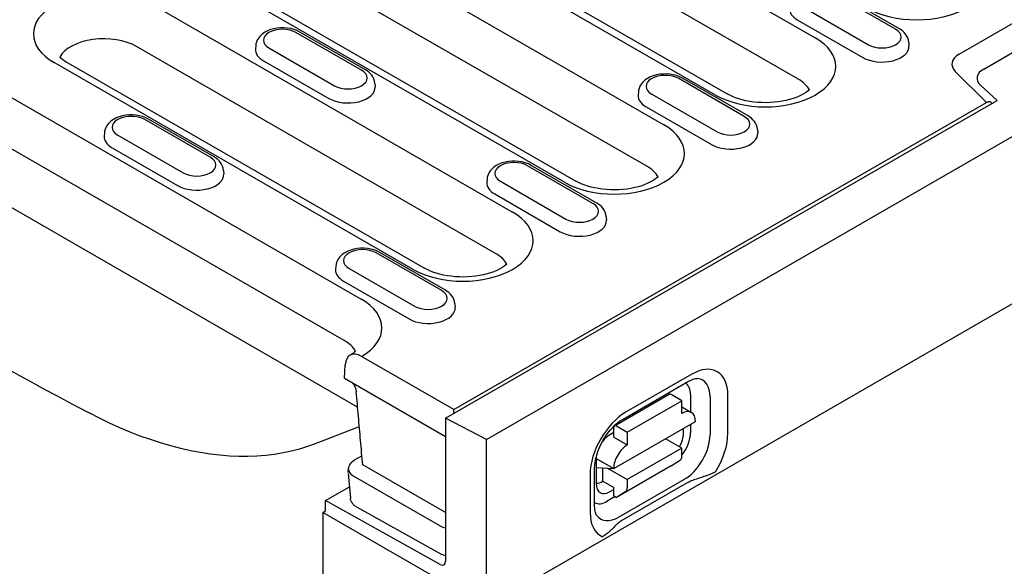
# Model space of a CAD drawing. Units: millimetres. Extents: x -13838 to 102, y -54628 to -51987.
# Drawn here: x -13654 to -13572, y -54185 to -54140 of the extents above; entities that cross this region are included whole.
import ezdxf

# ---------------------------------------------------------------- set-up
doc = ezdxf.new("R2010")
doc.units = ezdxf.units.MM
doc.layers.add('DUENN-18', color=94, linetype='Continuous')
doc.layers.add('SICHTBAR', color=7, linetype='Continuous')

msp = doc.modelspace()

# ---------------------------------------------------------------- linework, layer by layer
at = {"layer": 'DUENN-18'}
for p, q in [((-13617.47, -54123.698), (-13587.398, -54141.014)), ((-13588.843, -54144.464), (-13618.891, -54127.16)), ((-13636.084, -54127.569), (-13600.067, -54148.31)), ((-13625.715, -54171.939), (-13700.721, -54128.746)), ((-13595.73, -54145.812), (-13625.802, -54128.496)), ((-13624.833, -54128.4), (-13594.762, -54145.717)), ((-13601.489, -54151.773), (-13637.506, -54131.032)), ((-13643.448, -54132.272), (-13607.431, -54153.013)), ((-13608.399, -54153.108), (-13644.416, -54132.367)), ((-13580.669, -54140.297), (-13586.157, -54137.136)), ((-13580.346, -54140.265), (-13585.835, -54137.104)), ((-13642.807, -54138.288), (-13612.736, -54155.605)), ((-13588.419, -54138.439), (-13582.931, -54141.599)), ((-13575.333, -54142.383), (-13568.016, -54138.169)), ((-13588.889, -54139.502), (-13583.401, -54142.663)), ((-13625.387, -54143.727), (-13630.875, -54140.567)), ((-13625.064, -54143.695), (-13630.553, -54140.535)), ((-13573.283, -54143.63), (-13567.902, -54140.531)), ((-13579.556, -54141.401), (-13579.538, -54141.693)), ((-13614.158, -54159.068), (-13644.229, -54141.751)), ((-13634.25, -54141.671), (-13634.268, -54141.963)), ((-13633.137, -54141.869), (-13627.649, -54145.029)), ((-13650.662, -54142.638), (-13650.171, -54142.991)), ((-13650.171, -54142.991), (-13620.1, -54160.308)), ((-13633.607, -54142.933), (-13628.119, -54146.093)), ((-13658.449, -54143.872), (-13625.405, -54162.901)), ((-13621.068, -54160.403), (-13651.139, -54143.087)), ((-13573.041, -54146.442), (-13575.663, -54143.827)), ((-13593.338, -54147.592), (-13598.826, -54144.432)), ((-13593.015, -54147.56), (-13598.503, -54144.4)), ((-13588.82, -54144.477), (-13588.843, -54144.464)), ((-13624.274, -54144.832), (-13624.256, -54145.123)), ((-13572.15, -54146.268), (-13573.533, -54145.003)), ((-13618.343, -54172.869), (-13572.15, -54146.268)), ((-13602.2, -54145.536), (-13602.219, -54145.828)), ((-13601.088, -54145.734), (-13595.599, -54148.894)), ((-13617.657, -54172.134), (-13573.041, -54146.442)), ((-13601.558, -54146.798), (-13596.069, -54149.958)), ((-13626.827, -54166.364), (-13659.871, -54147.335)), ((-13638.056, -54151.023), (-13643.544, -54147.862)), ((-13637.733, -54150.991), (-13643.221, -54147.83)), ((-13592.225, -54148.697), (-13592.206, -54148.988)), ((-13646.918, -54148.967), (-13646.937, -54149.258)), ((-13645.806, -54149.164), (-13640.317, -54152.325)), ((-13646.276, -54150.228), (-13640.787, -54153.389)), ((-13636.943, -54152.127), (-13636.924, -54152.419)), ((-13606.007, -54154.888), (-13611.495, -54151.727)), ((-13605.684, -54154.856), (-13611.172, -54151.695)), ((-13614.869, -54152.832), (-13614.888, -54153.123)), ((-13613.756, -54153.029), (-13608.268, -54156.19)), ((-13614.226, -54154.093), (-13608.738, -54157.254)), ((-13604.894, -54155.992), (-13604.875, -54156.284)), ((-13618.675, -54162.183), (-13624.164, -54159.023)), ((-13618.353, -54162.151), (-13623.841, -54158.991)), ((-13627.538, -54160.127), (-13627.557, -54160.419)), ((-13626.425, -54160.325), (-13620.937, -54163.485)), ((-13626.895, -54161.389), (-13621.407, -54164.549)), ((-13617.563, -54163.288), (-13617.544, -54163.579)), ((-13617.657, -54172.134), (-13625.382, -54167.686)), ((-13626.804, -54169.511), (-13626.752, -54168.4)), ((-13597.73, -54169.178), (-13603.218, -54172.338)), ((-13626.804, -54169.511), (-13618.343, -54174.383)), ((-13603.488, -54172.933), (-13597.999, -54169.772)), ((-13604.203, -54173.498), (-13599.629, -54170.864)), ((-13598.553, -54171.406), (-13599.468, -54170.88)), ((-13597.831, -54170.888), (-13597.831, -54172.336)), ((-13596.198, -54171.072), (-13596.198, -54174.245)), ((-13594.707, -54174.105), (-13594.707, -54170.932)), ((-13603.127, -54174.04), (-13598.553, -54171.406)), ((-13598.553, -54172.464), (-13598.553, -54171.406)), ((-13617.657, -54172.474), (-13617.657, -54172.134)), ((-13598.553, -54171.92), (-13597.746, -54172.385)), ((-13614.912, -54174.636), (-13618.343, -54172.869)), ((-13618.343, -54172.869), (-13618.343, -54184.832)), ((-13604.27, -54177.078), (-13597.41, -54173.128)), ((-13604.042, -54173.513), (-13603.127, -54174.04)), ((-13597.831, -54173.37), (-13597.831, -54174.061)), ((-13625.663, -54173.603), (-13629.26, -54175.001)), ((-13604.27, -54174.067), (-13604.59, -54174.252)), ((-13604.27, -54174.439), (-13604.27, -54173.646)), ((-13603.127, -54174.04), (-13603.127, -54175.098)), ((-13598.416, -54174.117), (-13598.416, -54173.707)), ((-13604.27, -54174.439), (-13603.127, -54175.098)), ((-13598.553, -54175.372), (-13599.931, -54174.579)), ((-13625.963, -54176.361), (-13625.354, -54176.012)), ((-13598.553, -54175.372), (-13603.127, -54178.006)), ((-13598.553, -54176.06), (-13598.553, -54175.372)), ((-13618.343, -54180.767), (-13625.289, -54176.767)), ((-13605.734, -54176.232), (-13605.734, -54178.331)), ((-13605.734, -54176.235), (-13604.27, -54177.078)), ((-13599.468, -54176.855), (-13604.042, -54179.489)), ((-13599.468, -54176.855), (-13598.68, -54176.352)), ((-13626.501, -54177.409), (-13626.473, -54177.106)), ((-13626.501, -54177.486), (-13626.318, -54179.547)), ((-13626.097, -54177.682), (-13618.804, -54181.882)), ((-13606.242, -54177.575), (-13606.242, -54180.748)), ((-13605.863, -54180.221), (-13605.863, -54177.048)), ((-13605.734, -54176.987), (-13604.27, -54177.078)), ((-13605.185, -54178.143), (-13605.185, -54177.022)), ((-13604.795, -54177.046), (-13603.127, -54178.006)), ((-13605.185, -54178.143), (-13604.27, -54178.67)), ((-13598.355, -54177.98), (-13603.843, -54181.14)), ((-13598.103, -54178.276), (-13603.591, -54181.436)), ((-13603.127, -54178.006), (-13603.127, -54178.694)), ((-13628.404, -54179.761), (-13626.401, -54178.612)), ((-13604.619, -54179.027), (-13604.27, -54178.827)), ((-13604.27, -54179.357), (-13604.27, -54178.67)), ((-13603.253, -54178.986), (-13604.042, -54179.489)), ((-13628.404, -54180.615), (-13628.404, -54179.761)), ((-13618.792, -54185.102), (-13628.404, -54179.761)), ((-13604.143, -54179.43), (-13604.819, -54179.82)), ((-13604.27, -54179.357), (-13604.042, -54179.489)), ((-13628.633, -54180.747), (-13628.404, -54180.615)), ((-13625.801, -54180.292), (-13618.665, -54184.264))]:
    msp.add_line(p, q, dxfattribs=at)
at = {"layer": 'DUENN-18', "flags": 128}
for points in [[(-13630.553, -54140.535), (-13630.795, -54140.414), (-13631.054, -54140.319), (-13631.324, -54140.249), (-13631.603, -54140.203), (-13631.887, -54140.181), (-13632.172, -54140.183), (-13632.456, -54140.209), (-13632.733, -54140.259), (-13633.002, -54140.333), (-13633.258, -54140.432), (-13633.498, -54140.557), (-13633.719, -54140.712), (-13633.915, -54140.899), (-13634.001, -54141.007), (-13634.078, -54141.123), (-13634.143, -54141.249), (-13634.195, -54141.383), (-13634.231, -54141.525), (-13634.25, -54141.671)], [(-13579.556, -54141.401), (-13579.584, -54141.213), (-13579.639, -54141.034), (-13579.719, -54140.868), (-13579.818, -54140.718), (-13579.933, -54140.584), (-13580.061, -54140.464), (-13580.199, -54140.358), (-13580.346, -54140.265)], [(-13624.274, -54144.832), (-13624.302, -54144.644), (-13624.357, -54144.465), (-13624.437, -54144.299), (-13624.536, -54144.149), (-13624.651, -54144.014), (-13624.779, -54143.894), (-13624.917, -54143.788), (-13625.064, -54143.695)], [(-13598.503, -54144.4), (-13598.746, -54144.279), (-13599.004, -54144.184), (-13599.274, -54144.114), (-13599.553, -54144.068), (-13599.837, -54144.046), (-13600.123, -54144.048), (-13600.406, -54144.074), (-13600.684, -54144.124), (-13600.953, -54144.198), (-13601.208, -54144.297), (-13601.449, -54144.422), (-13601.669, -54144.577), (-13601.866, -54144.764), (-13601.952, -54144.872), (-13602.029, -54144.988), (-13602.094, -54145.114), (-13602.146, -54145.248), (-13602.182, -54145.39), (-13602.2, -54145.536)], [(-13572.599, -54146.527), (-13572.608, -54146.508), (-13572.618, -54146.49), (-13572.63, -54146.473), (-13572.642, -54146.457), (-13572.656, -54146.442), (-13572.671, -54146.429), (-13572.687, -54146.417), (-13572.703, -54146.406), (-13572.721, -54146.397), (-13572.74, -54146.39), (-13572.759, -54146.384), (-13572.779, -54146.38), (-13572.8, -54146.377), (-13572.821, -54146.376), (-13572.843, -54146.377), (-13572.865, -54146.379), (-13572.887, -54146.382), (-13572.909, -54146.387), (-13572.931, -54146.393), (-13572.954, -54146.401), (-13572.976, -54146.41), (-13572.998, -54146.42), (-13573.02, -54146.43), (-13573.041, -54146.442)], [(-13643.221, -54147.83), (-13643.464, -54147.709), (-13643.722, -54147.614), (-13643.993, -54147.544), (-13644.271, -54147.498), (-13644.555, -54147.476), (-13644.841, -54147.478), (-13645.125, -54147.504), (-13645.402, -54147.554), (-13645.671, -54147.628), (-13645.926, -54147.727), (-13646.167, -54147.853), (-13646.387, -54148.007), (-13646.584, -54148.195), (-13646.67, -54148.302), (-13646.747, -54148.419), (-13646.812, -54148.544), (-13646.864, -54148.679), (-13646.9, -54148.82), (-13646.918, -54148.967)], [(-13592.225, -54148.697), (-13592.252, -54148.509), (-13592.308, -54148.33), (-13592.388, -54148.164), (-13592.487, -54148.014), (-13592.602, -54147.879), (-13592.73, -54147.759), (-13592.868, -54147.653), (-13593.015, -54147.56)], [(-13636.943, -54152.127), (-13636.97, -54151.939), (-13637.026, -54151.76), (-13637.106, -54151.594), (-13637.205, -54151.444), (-13637.32, -54151.309), (-13637.448, -54151.19), (-13637.586, -54151.084), (-13637.733, -54150.991)], [(-13623.841, -54158.991), (-13624.084, -54158.87), (-13624.342, -54158.775), (-13624.612, -54158.705), (-13624.891, -54158.659), (-13625.175, -54158.637), (-13625.461, -54158.639), (-13625.744, -54158.665), (-13626.022, -54158.714), (-13626.29, -54158.789), (-13626.546, -54158.888), (-13626.786, -54159.013), (-13627.007, -54159.168), (-13627.203, -54159.355), (-13627.29, -54159.463), (-13627.367, -54159.579), (-13627.432, -54159.705), (-13627.483, -54159.839), (-13627.519, -54159.981), (-13627.538, -54160.127)], [(-13617.563, -54163.288), (-13617.59, -54163.1), (-13617.646, -54162.92), (-13617.725, -54162.755), (-13617.825, -54162.605), (-13617.94, -54162.47), (-13618.067, -54162.35), (-13618.206, -54162.244), (-13618.353, -54162.151)], [(-13626.149, -54169.888), (-13626.126, -54169.918), (-13626.105, -54169.948), (-13626.084, -54169.978), (-13626.063, -54170.009), (-13626.044, -54170.041), (-13626.025, -54170.072), (-13626.007, -54170.104), (-13625.989, -54170.137), (-13625.972, -54170.169), (-13625.956, -54170.202), (-13625.941, -54170.235), (-13625.926, -54170.268), (-13625.913, -54170.301), (-13625.9, -54170.335), (-13625.888, -54170.367), (-13625.878, -54170.4), (-13625.868, -54170.433), (-13625.859, -54170.466), (-13625.85, -54170.498), (-13625.843, -54170.53), (-13625.837, -54170.562), (-13625.832, -54170.594), (-13625.828, -54170.625), (-13625.824, -54170.656)], [(-13597.999, -54169.772), (-13597.863, -54169.699), (-13597.736, -54169.641), (-13597.619, -54169.597), (-13597.515, -54169.566), (-13597.423, -54169.547), (-13597.347, -54169.537), (-13597.285, -54169.535), (-13597.238, -54169.538)], [(-13625.289, -54176.767), (-13625.311, -54176.513), (-13625.333, -54176.258), (-13625.355, -54176.004), (-13625.377, -54175.749), (-13625.399, -54175.494), (-13625.421, -54175.24), (-13625.443, -54174.985), (-13625.466, -54174.731), (-13625.488, -54174.476), (-13625.51, -54174.222), (-13625.532, -54173.967), (-13625.555, -54173.712), (-13625.577, -54173.458), (-13625.599, -54173.203), (-13625.622, -54172.948), (-13625.644, -54172.694), (-13625.667, -54172.439), (-13625.689, -54172.184), (-13625.711, -54171.929), (-13625.734, -54171.675), (-13625.757, -54171.42), (-13625.779, -54171.165), (-13625.802, -54170.91), (-13625.824, -54170.656)], [(-13629.26, -54175.001), (-13629.907, -54175.236), (-13630.572, -54175.442), (-13631.254, -54175.619), (-13631.953, -54175.768), (-13632.668, -54175.887), (-13633.398, -54175.976), (-13634.143, -54176.035), (-13634.901, -54176.063), (-13635.673, -54176.061), (-13636.457, -54176.027), (-13637.252, -54175.963), (-13638.058, -54175.868), (-13638.873, -54175.742), (-13639.697, -54175.586), (-13640.529, -54175.399), (-13641.367, -54175.182), (-13642.211, -54174.935), (-13643.06, -54174.659), (-13643.913, -54174.355), (-13644.768, -54174.022), (-13645.625, -54173.661), (-13646.484, -54173.274), (-13647.342, -54172.86), (-13648.199, -54172.421)], [(-13605.863, -54177.048), (-13605.853, -54176.802), (-13605.82, -54176.533), (-13605.765, -54176.246), (-13605.686, -54175.946), (-13605.584, -54175.639), (-13605.46, -54175.328), (-13605.315, -54175.018), (-13605.151, -54174.713), (-13604.969, -54174.419), (-13604.774, -54174.139), (-13604.567, -54173.876), (-13604.351, -54173.634), (-13604.132, -54173.416), (-13603.911, -54173.226), (-13603.695, -54173.064), (-13603.488, -54172.933)], [(-13626.473, -54177.106), (-13626.454, -54176.989), (-13626.42, -54176.877), (-13626.372, -54176.77), (-13626.31, -54176.671), (-13626.237, -54176.58), (-13626.154, -54176.498), (-13625.963, -54176.361)], [(-13595.752, -54177.351), (-13595.835, -54177.397), (-13595.923, -54177.442), (-13596.017, -54177.487), (-13596.113, -54177.53), (-13596.212, -54177.572), (-13596.312, -54177.613), (-13596.412, -54177.651), (-13596.511, -54177.688), (-13596.608, -54177.722), (-13596.707, -54177.755), (-13596.808, -54177.788), (-13596.912, -54177.822), (-13597.017, -54177.855), (-13597.123, -54177.889), (-13597.23, -54177.923), (-13597.336, -54177.958), (-13597.441, -54177.994), (-13597.545, -54178.03), (-13597.647, -54178.068), (-13597.746, -54178.106), (-13597.841, -54178.146), (-13597.933, -54178.188), (-13598.021, -54178.231), (-13598.103, -54178.276)], [(-13625.801, -54180.292), (-13625.995, -54180.157), (-13626.079, -54180.076), (-13626.153, -54179.985), (-13626.216, -54179.884), (-13626.265, -54179.777), (-13626.3, -54179.664), (-13626.318, -54179.547)], [(-13605.683, -54181.006), (-13605.71, -54180.966), (-13605.739, -54180.912), (-13605.77, -54180.84), (-13605.799, -54180.75), (-13605.825, -54180.643), (-13605.845, -54180.518), (-13605.858, -54180.377), (-13605.863, -54180.221)], [(-13603.591, -54181.436), (-13603.669, -54181.484), (-13603.744, -54181.534), (-13603.816, -54181.587), (-13603.885, -54181.642), (-13603.952, -54181.699), (-13604.017, -54181.757), (-13604.081, -54181.817), (-13604.143, -54181.878), (-13604.203, -54181.939), (-13604.263, -54182), (-13604.321, -54182.061), (-13604.38, -54182.122), (-13604.437, -54182.182), (-13604.495, -54182.24), (-13604.553, -54182.297), (-13604.612, -54182.353), (-13604.675, -54182.41), (-13604.742, -54182.467), (-13604.813, -54182.525), (-13604.886, -54182.582), (-13604.961, -54182.638), (-13605.039, -54182.691), (-13605.117, -54182.742), (-13605.196, -54182.79)], [(-13618.343, -54184.393), (-13618.509, -54184.338), (-13618.665, -54184.264)]]:
    msp.add_lwpolyline(points, dxfattribs=at)
at = {"layer": 'DUENN-18'}
for points in [[(-13587.876, -54145.363), (-13587.982, -54145.456), (-13588.129, -54145.567), (-13588.304, -54145.68), (-13588.505, -54145.793), (-13588.73, -54145.902), (-13588.979, -54146.006), (-13589.248, -54146.102), (-13589.535, -54146.189), (-13589.839, -54146.265), (-13590.156, -54146.329), (-13590.484, -54146.381), (-13590.82, -54146.418), (-13591.162, -54146.442), (-13591.508, -54146.452), (-13591.854, -54146.447), (-13592.197, -54146.428), (-13592.536, -54146.395), (-13592.867, -54146.348), (-13593.188, -54146.287), (-13593.496, -54146.215), (-13593.789, -54146.132), (-13594.064, -54146.038), (-13594.32, -54145.937), (-13594.553, -54145.829), (-13594.762, -54145.717)], [(-13611.172, -54151.695), (-13611.415, -54151.574), (-13611.673, -54151.479), (-13611.943, -54151.409), (-13612.222, -54151.363), (-13612.506, -54151.341), (-13612.792, -54151.343), (-13613.075, -54151.369), (-13613.353, -54151.419), (-13613.621, -54151.493), (-13613.877, -54151.592), (-13614.117, -54151.718), (-13614.338, -54151.872), (-13614.534, -54152.06), (-13614.621, -54152.167), (-13614.698, -54152.284), (-13614.763, -54152.409), (-13614.815, -54152.544), (-13614.851, -54152.685), (-13614.869, -54152.832)], [(-13600.544, -54152.658), (-13600.651, -54152.751), (-13600.798, -54152.862), (-13600.973, -54152.976), (-13601.174, -54153.088), (-13601.399, -54153.198), (-13601.647, -54153.302), (-13601.916, -54153.398), (-13602.204, -54153.484), (-13602.507, -54153.561), (-13602.825, -54153.625), (-13603.153, -54153.676), (-13603.489, -54153.714), (-13603.831, -54153.738), (-13604.177, -54153.747), (-13604.522, -54153.743), (-13604.866, -54153.723), (-13605.205, -54153.69), (-13605.536, -54153.643), (-13605.857, -54153.583), (-13606.165, -54153.511), (-13606.458, -54153.427), (-13606.733, -54153.334), (-13606.988, -54153.232), (-13607.222, -54153.125), (-13607.431, -54153.013)], [(-13604.894, -54155.992), (-13604.921, -54155.804), (-13604.977, -54155.625), (-13605.056, -54155.459), (-13605.156, -54155.309), (-13605.271, -54155.174), (-13605.399, -54155.055), (-13605.537, -54154.949), (-13605.684, -54154.856)], [(-13613.213, -54159.954), (-13613.319, -54160.047), (-13613.467, -54160.158), (-13613.641, -54160.271), (-13613.842, -54160.384), (-13614.068, -54160.493), (-13614.316, -54160.597), (-13614.585, -54160.693), (-13614.873, -54160.78), (-13615.176, -54160.856), (-13615.493, -54160.92), (-13615.821, -54160.972), (-13616.158, -54161.009), (-13616.5, -54161.033), (-13616.845, -54161.043), (-13617.191, -54161.038), (-13617.535, -54161.019), (-13617.873, -54160.985), (-13618.204, -54160.938), (-13618.525, -54160.878), (-13618.834, -54160.806), (-13619.127, -54160.723), (-13619.402, -54160.629), (-13619.657, -54160.528), (-13619.89, -54160.42), (-13620.1, -54160.308)], [(-13625.883, -54167.248), (-13625.945, -54167.307), (-13626.031, -54167.376), (-13626.127, -54167.448), (-13626.354, -54167.593)]]:
    msp.add_lwpolyline(points, dxfattribs=at)
for centre, major_axis, ratio, start_param, end_param in [((-13578.896, -54136.118), (5.892, 0), 0.575862, 3.926991, 7.068583), ((-13646.973, -54140.688), (-5.892, 0), 0.575862, 3.926991, 7.068583), ((-13587.288, -54138.581), (-2.264, 0), 0.575862, 6.246262, 7.068583), ((-13632.006, -54141.218), (-1.599, 0), 0.575862, 3.926991, 7.068583), ((-13581.8, -54140.948), (1.599, 0), 0.575862, 3.926991, 7.068583), ((-13646.973, -54143.331), (-3.881, 0), 0.575862, 3.926991, 5.967573), ((-13591.564, -54143.413), (5.892, 0), 0.575862, 3.926991, 7.068583), ((-13632.006, -54142.011), (-2.264, 0), 0.575862, 6.246262, 7.068583), ((-13581.8, -54141.741), (2.264, 0), 0.575862, 3.926991, 6.320109), ((-13573.865, -54143.229), (-2.077, 0), 0.575862, 5.497787, 6.806784), ((-13626.518, -54144.378), (1.599, 0), 0.575862, 3.926991, 7.068583), ((-13571.847, -54144.427), (1.989, -0.038), 0.565244, 2.387409, 3.712531), ((-13599.957, -54145.083), (-1.599, 0), 0.575862, 3.926991, 7.068583), ((-13591.564, -54146.057), (3.881, 0), 0.575862, 0.315612, 0.785398), ((-13626.518, -54145.171), (2.264, 0), 0.575862, 3.926991, 6.320109), ((-13599.957, -54145.876), (-2.264, 0), 0.575862, 6.246262, 7.068583), ((-13644.675, -54148.513), (-1.599, 0), 0.575862, 3.926991, 7.068583), ((-13594.469, -54148.243), (1.599, 0), 0.575862, 3.926991, 7.068583), ((-13604.233, -54150.709), (5.892, 0), 0.575862, 3.926991, 7.068583), ((-13644.675, -54149.306), (-2.264, 0), 0.575862, 6.246262, 7.068583), ((-13594.469, -54149.036), (2.264, 0), 0.575862, 3.926991, 6.320109), ((-13639.187, -54151.674), (1.599, 0), 0.575862, 3.926991, 7.068583), ((-13612.626, -54152.378), (-1.599, 0), 0.575862, 3.926991, 7.068583), ((-13604.233, -54153.353), (3.881, 0), 0.575862, 0.315612, 0.785398), ((-13639.187, -54152.467), (2.264, 0), 0.575862, 3.926991, 6.320109), ((-13612.626, -54153.171), (-2.264, 0), 0.575862, 6.246262, 7.068583), ((-13607.137, -54155.539), (1.599, 0), 0.575862, 3.926991, 7.068583), ((-13674.602, -53779.995), (-251.175, 407.595), 0.557644, 2.298071, 2.384344), ((-13616.902, -54158.004), (5.892, 0), 0.575862, 3.926991, 7.068583), ((-13607.137, -54156.332), (2.264, 0), 0.575862, 3.926991, 6.320109), ((-13625.294, -54159.674), (-1.599, 0), 0.575862, 3.926991, 7.068583), ((-13616.902, -54160.648), (3.881, 0), 0.575862, 0.315612, 0.785398), ((-13625.294, -54160.467), (-2.264, 0), 0.575862, 6.246262, 7.068583), ((-13619.806, -54162.834), (1.599, 0), 0.575862, 3.926991, 7.068583), ((-13629.571, -54165.3), (5.892, 0), 0.575862, 5.503276, 7.068583), ((-13619.806, -54163.627), (2.264, 0), 0.575862, 3.926991, 6.320109), ((-13629.571, -54167.944), (3.881, 0), 0.575862, 0.315612, 0.785398), ((-13625.382, -54169.272), (-0.968, 1.682), 0.578093, 5.499714, 7.018142), ((-13597.73, -54172.674), (2.134, 3.705), 0.578093, 5.495853, 7.06665), ((-13599.331, -54171.752), (1.059, 1.839), 0.578093, 5.495853, 6.270236), ((-13598.355, -54172.314), (1.522, 2.642), 0.578093, 5.495853, 6.522515), ((-13599.468, -54171.144), (-0.161, 0.28), 0.578093, 5.499721, 6.283185), ((-13599.56, -54172.677), (0.807, 1.401), 0.578093, 6.150743, 6.415628), ((-13630.142, -54174.489), (-6.262, 0), 0.575862, 3.926042, 3.926991), ((-13603.218, -54175.834), (-2.134, -3.705), 0.578093, 3.925057, 5.495853), ((-13598.553, -54173.786), (0.807, 1.401), 0.578093, 5.495853, 7.06665), ((-13604.042, -54173.778), (-0.161, 0.28), 0.578093, 5.499721, 7.070517), ((-13604.59, -54175.574), (-0.807, -1.401), 0.578093, 3.925057, 4.499917), ((-13599.566, -54174.737), (0.765, 1.443), 0.594738, 4.664046, 5.440734), ((-13599.331, -54174.925), (-1.059, -1.839), 0.578093, 1.328299, 2.354261), ((-13598.355, -54175.487), (-1.522, -2.642), 0.578093, 0.783464, 2.354261), ((-13597.73, -54175.846), (2.134, 3.705), 0.578093, 4.63817, 5.495853), ((-13603.127, -54176.42), (0.807, 1.401), 0.578093, 0.783464, 2.354261), ((-13604.59, -54175.574), (-0.807, -1.401), 0.578093, 5.394216, 5.495853), ((-13599.011, -54175.796), (0.323, -0.561), 0.578093, 0.026319, 0.787332), ((-13625.182, -54177.186), (-1.293, 0.061), 0.573887, 6.257223, 7.094102), ((-13605.185, -54176.821), (-0.807, -1.401), 0.578093, 0.28281, 0.783464), ((-13604.584, -54177.627), (0.795, 1.483), 0.560158, 2.333939, 3.874695), ((-13603.584, -54178.43), (0.323, -0.561), 0.578093, 0.026319, 0.787332), ((-13604.819, -54178.085), (-1.059, -1.839), 0.578093, 0.013866, 0.783464), ((-13603.218, -54179.007), (-2.134, -3.705), 0.578093, 5.495853, 6.353537), ((-13603.843, -54178.647), (-1.522, -2.642), 0.578093, 6.043855, 7.06665), ((-13617.89, -54181.384), (1.294, -0.002), 0.54446, 3.929333, 4.356086), ((-13618.8, -54184.569), (0.323, -0.561), 0.578093, 5.517176, 7.070519)]:
    msp.add_ellipse(centre, major_axis=major_axis, ratio=ratio, start_param=start_param, end_param=end_param, dxfattribs=at)
at = {"layer": 'SICHTBAR'}
for p, q in [((-13157.556, -53925.274), (-13614.912, -54188.648)), ((-13614.912, -54174.636), (-13386.691, -54043.213)), ((-13614.912, -54188.648), (-13614.912, -54174.636)), ((-13628.633, -54180.747), (-13628.633, -54191.28)), ((-13614.912, -54188.648), (-13628.633, -54180.747))]:
    msp.add_line(p, q, dxfattribs=at)

doc.saveas('drawing.dxf')
